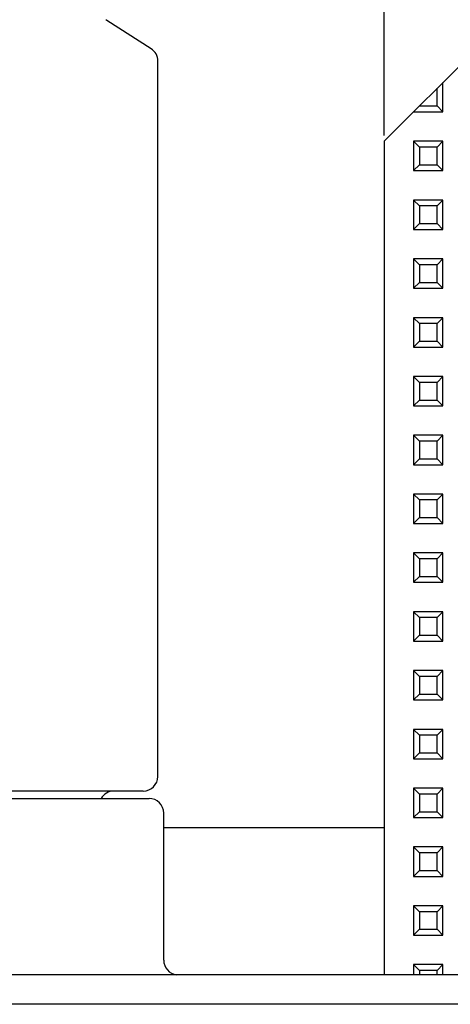
# Model space of a CAD drawing. Units: millimetres. Extents: x 885 to 1396, y -4 to 537.
# Drawn here: x 1242 to 1257, y 218 to 251 of the extents above; entities that cross this region are included whole.
import ezdxf

# ---------------------------------------------------------------- set-up
doc = ezdxf.new("R2010")
doc.units = ezdxf.units.MM
doc.header["$LTSCALE"] = 46.255
doc.header["$PDMODE"] = 3
doc.header["$PDSIZE"] = 0.3125
doc.layers.get('0').update_dxf_attribs({"linetype": 'CONTINUOUS'})
doc.layers.get('Defpoints').update_dxf_attribs({"linetype": 'CONTINUOUS'})
doc.layers.add('1__DRAFT_DIMS', color=7, linetype='CONTINUOUS')
doc.styles.get("Standard").update_dxf_attribs({"font": 'txt', "width": 0.8})
doc.dimstyles.new('DIMSTYLE_7', dxfattribs={"dimtxt": 8, "dimasz": 2.5, "dimexe": 1.5, "dimexo": 0.2, "dimgap": 2, "dimtad": 1, "dimdec": 3, "dimdsep": 46, "dimtxsty": 'Standard', "dimblk": '_FILLED', "dimblk1": '_FILLED', "dimblk2": '_FILLED', "dimcen": 0.09, "dimclrt": 5, "dimadec": 0, "dimazin": 0, "dimtp": 0.01, "dimtm": 0.01, "dimtfac": 1, "dimtdec": 3, "dimtofl": 0, "dimtmove": 0, "dimatfit": 3, "dimldrblk": '_FILLED', "dimfxl": 1, "dimtolj": 1, "dimarcsym": 0})

# ---------------------------------------------------------------- blocks, each defined once
blk = doc.blocks.new('_FILLED')
at = {"color": 0, "linetype": 'ByBlock'}
blk.add_solid([(0, 0), (-1, 0.14), (-1, -0.14)], dxfattribs=at)
blk = doc.blocks.new('*D5')
at = {"layer": '1__DRAFT_DIMS', "color": 0, "linetype": 'Continuous', "lineweight": -2}
for p, q in [((1206.933, 244.045), (1206.933, 302.391)), ((1326.933, 244.045), (1326.933, 302.391)), ((1209.433, 300.891), (1324.433, 300.891))]:
    blk.add_line(p, q, dxfattribs=at)
at = {"layer": 'Defpoints', "color": 0, "linetype": 'Continuous'}
for p in [(1326.933, 300.891), (1206.933, 243.845), (1326.933, 243.845)]:
    blk.add_point(p, dxfattribs=at)
at = {"layer": '1__DRAFT_DIMS', "color": 0, "linetype": 'Continuous', "lineweight": -2, "xscale": 2.5, "yscale": 2.5, "zscale": 2.5, "rotation": 180}
blk.add_blockref('_FILLED', (1206.933, 300.891), dxfattribs=at)
at = {"layer": '1__DRAFT_DIMS', "color": 0, "linetype": 'Continuous', "lineweight": -2, "xscale": 2.5, "yscale": 2.5, "zscale": 2.5}
blk.add_blockref('_FILLED', (1326.933, 300.891), dxfattribs=at)
at = {"layer": '1__DRAFT_DIMS', "color": 5, "linetype": 'Continuous', "insert": (1266.933, 310.891), "char_height": 8, "attachment_point": 2}
blk.add_mtext('\\A1;120', dxfattribs=at)
blk = doc.blocks.new('*D12')
at = {"layer": '1__DRAFT_DIMS', "color": 0, "linetype": 'Continuous', "lineweight": -2}
for p, q in [((1254.433, 247.395), (1254.433, 283.646)), ((1279.433, 247.395), (1279.433, 283.646)), ((1256.933, 282.146), (1276.933, 282.146))]:
    blk.add_line(p, q, dxfattribs=at)
at = {"layer": 'Defpoints', "color": 0, "linetype": 'Continuous'}
for p in [(1279.433, 282.146), (1254.433, 247.195), (1279.433, 247.195)]:
    blk.add_point(p, dxfattribs=at)
at = {"layer": '1__DRAFT_DIMS', "color": 0, "linetype": 'Continuous', "lineweight": -2, "xscale": 2.5, "yscale": 2.5, "zscale": 2.5, "rotation": 180}
blk.add_blockref('_FILLED', (1254.433, 282.146), dxfattribs=at)
at = {"layer": '1__DRAFT_DIMS', "color": 0, "linetype": 'Continuous', "lineweight": -2, "xscale": 2.5, "yscale": 2.5, "zscale": 2.5}
blk.add_blockref('_FILLED', (1279.433, 282.146), dxfattribs=at)
at = {"layer": '1__DRAFT_DIMS', "color": 5, "linetype": 'Continuous', "insert": (1268.004, 292.146), "char_height": 8, "attachment_point": 2}
blk.add_mtext('\\A1;25', dxfattribs=at)

msp = doc.modelspace()

# ---------------------------------------------------------------- linework, layer by layer
at = {"layer": '1__DRAFT_DIMS', "linetype": 'Continuous'}
for p, q in [((1245.0027, 251.3043), (1244.967, 251.3277)), ((1246.5026, 250.3421), (1245.0027, 251.3043)), ((1254.4326, 247.1945), (1257.4326, 250.1945)), ((1246.7326, 225.5945), (1246.7326, 249.9212)), ((1256.4326, 248.1945), (1256.4326, 249.1945)), ((1256.2326, 248.3945), (1256.2326, 248.9945)), ((1255.4326, 248.1945), (1256.4326, 248.1945)), ((1255.6326, 248.3945), (1256.2326, 248.3945)), ((1256.2326, 248.3945), (1256.4326, 248.1945)), ((1254.4326, 247.1945), (1254.4326, 218.8445)), ((1255.4326, 247.1945), (1255.4326, 246.1945)), ((1255.6326, 246.9945), (1255.4326, 247.1945)), ((1256.4326, 247.1945), (1255.4326, 247.1945)), ((1256.2326, 246.9945), (1256.4326, 247.1945)), ((1256.4326, 246.1945), (1256.4326, 247.1945)), ((1255.6326, 246.9945), (1255.6326, 246.3945)), ((1256.2326, 246.9945), (1255.6326, 246.9945)), ((1256.2326, 246.3945), (1256.2326, 246.9945)), ((1255.6326, 246.3945), (1255.4326, 246.1945)), ((1255.4326, 246.1945), (1256.4326, 246.1945)), ((1255.6326, 246.3945), (1256.2326, 246.3945)), ((1256.2326, 246.3945), (1256.4326, 246.1945)), ((1255.4326, 245.1945), (1255.4326, 244.1945)), ((1255.6326, 244.9945), (1255.4326, 245.1945)), ((1256.4326, 245.1945), (1255.4326, 245.1945)), ((1256.2326, 244.9945), (1256.4326, 245.1945)), ((1256.4326, 244.1945), (1256.4326, 245.1945)), ((1255.6326, 244.9945), (1255.6326, 244.3945)), ((1256.2326, 244.9945), (1255.6326, 244.9945)), ((1256.2326, 244.3945), (1256.2326, 244.9945)), ((1255.6326, 244.3945), (1255.4326, 244.1945)), ((1255.4326, 244.1945), (1256.4326, 244.1945)), ((1255.6326, 244.3945), (1256.2326, 244.3945)), ((1256.2326, 244.3945), (1256.4326, 244.1945)), ((1255.4326, 243.1945), (1255.4326, 242.1945)), ((1255.6326, 242.9945), (1255.4326, 243.1945)), ((1256.4326, 243.1945), (1255.4326, 243.1945)), ((1256.2326, 242.9945), (1256.4326, 243.1945)), ((1256.4326, 242.1945), (1256.4326, 243.1945)), ((1255.6326, 242.9945), (1255.6326, 242.3945)), ((1256.2326, 242.9945), (1255.6326, 242.9945)), ((1256.2326, 242.3945), (1256.2326, 242.9945)), ((1255.6326, 242.3945), (1255.4326, 242.1945)), ((1255.4326, 242.1945), (1256.4326, 242.1945)), ((1255.6326, 242.3945), (1256.2326, 242.3945)), ((1256.2326, 242.3945), (1256.4326, 242.1945)), ((1255.4326, 241.1945), (1255.4326, 240.1945)), ((1255.6326, 240.9945), (1255.4326, 241.1945)), ((1256.4326, 241.1945), (1255.4326, 241.1945)), ((1256.2326, 240.9945), (1256.4326, 241.1945)), ((1256.4326, 240.1945), (1256.4326, 241.1945)), ((1255.6326, 240.9945), (1255.6326, 240.3945)), ((1256.2326, 240.9945), (1255.6326, 240.9945)), ((1256.2326, 240.3945), (1256.2326, 240.9945)), ((1255.6326, 240.3945), (1255.4326, 240.1945)), ((1255.4326, 240.1945), (1256.4326, 240.1945)), ((1255.6326, 240.3945), (1256.2326, 240.3945)), ((1256.2326, 240.3945), (1256.4326, 240.1945)), ((1255.4326, 239.1945), (1255.4326, 238.1945)), ((1255.6326, 238.9945), (1255.4326, 239.1945)), ((1256.4326, 239.1945), (1255.4326, 239.1945)), ((1256.2326, 238.9945), (1256.4326, 239.1945)), ((1256.4326, 238.1945), (1256.4326, 239.1945)), ((1255.6326, 238.9945), (1255.6326, 238.3945)), ((1256.2326, 238.9945), (1255.6326, 238.9945)), ((1256.2326, 238.3945), (1256.2326, 238.9945)), ((1255.6326, 238.3945), (1255.4326, 238.1945)), ((1255.4326, 238.1945), (1256.4326, 238.1945)), ((1255.6326, 238.3945), (1256.2326, 238.3945)), ((1256.2326, 238.3945), (1256.4326, 238.1945)), ((1255.4326, 237.1945), (1255.4326, 236.1945)), ((1255.6326, 236.9945), (1255.4326, 237.1945)), ((1256.4326, 237.1945), (1255.4326, 237.1945)), ((1256.2326, 236.9945), (1256.4326, 237.1945)), ((1256.4326, 236.1945), (1256.4326, 237.1945)), ((1255.6326, 236.9945), (1255.6326, 236.3945)), ((1256.2326, 236.9945), (1255.6326, 236.9945)), ((1256.2326, 236.3945), (1256.2326, 236.9945)), ((1255.6326, 236.3945), (1255.4326, 236.1945)), ((1255.6326, 236.3945), (1256.2326, 236.3945)), ((1256.2326, 236.3945), (1256.4326, 236.1945)), ((1255.4326, 236.1945), (1256.4326, 236.1945)), ((1255.4326, 235.1945), (1255.4326, 234.1945)), ((1255.6326, 234.9945), (1255.4326, 235.1945)), ((1256.4326, 235.1945), (1255.4326, 235.1945)), ((1256.2326, 234.9945), (1256.4326, 235.1945)), ((1256.4326, 234.1945), (1256.4326, 235.1945)), ((1255.6326, 234.9945), (1255.6326, 234.3945)), ((1256.2326, 234.9945), (1255.6326, 234.9945)), ((1256.2326, 234.3945), (1256.2326, 234.9945)), ((1255.6326, 234.3945), (1255.4326, 234.1945)), ((1255.6326, 234.3945), (1256.2326, 234.3945)), ((1256.2326, 234.3945), (1256.4326, 234.1945)), ((1255.4326, 234.1945), (1256.4326, 234.1945)), ((1255.4326, 233.1945), (1255.4326, 232.1945)), ((1255.6326, 232.9945), (1255.4326, 233.1945)), ((1256.4326, 233.1945), (1255.4326, 233.1945)), ((1256.2326, 232.9945), (1256.4326, 233.1945)), ((1256.4326, 232.1945), (1256.4326, 233.1945)), ((1255.6326, 232.9945), (1255.6326, 232.3945)), ((1256.2326, 232.9945), (1255.6326, 232.9945)), ((1256.2326, 232.3945), (1256.2326, 232.9945)), ((1255.6326, 232.3945), (1255.4326, 232.1945)), ((1255.6326, 232.3945), (1256.2326, 232.3945)), ((1256.2326, 232.3945), (1256.4326, 232.1945)), ((1255.4326, 232.1945), (1256.4326, 232.1945)), ((1255.4326, 231.1945), (1255.4326, 230.1945)), ((1255.6326, 230.9945), (1255.4326, 231.1945)), ((1256.4326, 231.1945), (1255.4326, 231.1945)), ((1256.2326, 230.9945), (1256.4326, 231.1945)), ((1256.4326, 230.1945), (1256.4326, 231.1945)), ((1255.6326, 230.9945), (1255.6326, 230.3945)), ((1256.2326, 230.9945), (1255.6326, 230.9945)), ((1256.2326, 230.3945), (1256.2326, 230.9945)), ((1255.6326, 230.3945), (1255.4326, 230.1945)), ((1255.6326, 230.3945), (1256.2326, 230.3945)), ((1256.2326, 230.3945), (1256.4326, 230.1945)), ((1255.4326, 230.1945), (1256.4326, 230.1945)), ((1255.4326, 229.1945), (1255.4326, 228.1945)), ((1255.6326, 228.9945), (1255.4326, 229.1945)), ((1256.4326, 229.1945), (1255.4326, 229.1945)), ((1256.2326, 228.9945), (1256.4326, 229.1945)), ((1256.4326, 228.1945), (1256.4326, 229.1945)), ((1255.6326, 228.9945), (1255.6326, 228.3945)), ((1256.2326, 228.9945), (1255.6326, 228.9945)), ((1256.2326, 228.3945), (1256.2326, 228.9945)), ((1255.6326, 228.3945), (1255.4326, 228.1945)), ((1255.6326, 228.3945), (1256.2326, 228.3945)), ((1256.2326, 228.3945), (1256.4326, 228.1945)), ((1255.4326, 228.1945), (1256.4326, 228.1945)), ((1255.4326, 227.1945), (1255.4326, 226.1945)), ((1255.6326, 226.9945), (1255.4326, 227.1945)), ((1256.4326, 227.1945), (1255.4326, 227.1945)), ((1256.2326, 226.9945), (1256.4326, 227.1945)), ((1256.4326, 226.1945), (1256.4326, 227.1945)), ((1255.6326, 226.9945), (1255.6326, 226.3945)), ((1256.2326, 226.9945), (1255.6326, 226.9945)), ((1256.2326, 226.3945), (1256.2326, 226.9945)), ((1255.6326, 226.3945), (1255.4326, 226.1945)), ((1255.6326, 226.3945), (1256.2326, 226.3945)), ((1256.2326, 226.3945), (1256.4326, 226.1945)), ((1255.4326, 226.1945), (1256.4326, 226.1945)), ((1246.2326, 225.0945), (1239.6326, 225.0945)), ((1255.4326, 225.1945), (1255.4326, 224.1945)), ((1255.6326, 224.9945), (1255.4326, 225.1945)), ((1256.4326, 225.1945), (1255.4326, 225.1945)), ((1256.2326, 224.9945), (1256.4326, 225.1945)), ((1256.4326, 224.1945), (1256.4326, 225.1945)), ((1239.4326, 224.8445), (1246.4326, 224.8445)), ((1255.6326, 224.9945), (1255.6326, 224.3945)), ((1256.2326, 224.9945), (1255.6326, 224.9945)), ((1256.2326, 224.3945), (1256.2326, 224.9945)), ((1246.9326, 219.3445), (1246.9326, 224.3445)), ((1255.6326, 224.3945), (1255.4326, 224.1945)), ((1255.6326, 224.3945), (1256.2326, 224.3945)), ((1256.2326, 224.3945), (1256.4326, 224.1945)), ((1255.4326, 224.1945), (1256.4326, 224.1945)), ((1254.4326, 223.8445), (1246.9326, 223.8445)), ((1255.4326, 223.1945), (1255.4326, 222.1945)), ((1255.6326, 222.9945), (1255.4326, 223.1945)), ((1256.4326, 223.1945), (1255.4326, 223.1945)), ((1256.2326, 222.9945), (1256.4326, 223.1945)), ((1256.4326, 222.1945), (1256.4326, 223.1945)), ((1255.6326, 222.9945), (1255.6326, 222.3945)), ((1256.2326, 222.9945), (1255.6326, 222.9945)), ((1256.2326, 222.3945), (1256.2326, 222.9945)), ((1255.6326, 222.3945), (1255.4326, 222.1945)), ((1255.6326, 222.3945), (1256.2326, 222.3945)), ((1256.2326, 222.3945), (1256.4326, 222.1945)), ((1255.4326, 222.1945), (1256.4326, 222.1945)), ((1255.4326, 221.1945), (1255.4326, 220.1945)), ((1255.6326, 220.9945), (1255.4326, 221.1945)), ((1256.4326, 221.1945), (1255.4326, 221.1945)), ((1255.6326, 220.9945), (1255.6326, 220.3945)), ((1256.2326, 220.9945), (1255.6326, 220.9945)), ((1256.2326, 220.9945), (1256.4326, 221.1945)), ((1256.2326, 220.3945), (1256.2326, 220.9945)), ((1256.4326, 220.1945), (1256.4326, 221.1945)), ((1255.6326, 220.3945), (1255.4326, 220.1945)), ((1255.6326, 220.3945), (1256.2326, 220.3945)), ((1256.2326, 220.3945), (1256.4326, 220.1945)), ((1255.4326, 220.1945), (1256.4326, 220.1945)), ((1255.4326, 219.1945), (1255.4326, 218.8445)), ((1255.6326, 218.9945), (1255.4326, 219.1945)), ((1256.4326, 219.1945), (1255.4326, 219.1945)), ((1255.6326, 218.9945), (1255.6326, 218.8445)), ((1256.2326, 218.9945), (1255.6326, 218.9945)), ((1256.2326, 218.9945), (1256.4326, 219.1945)), ((1256.2326, 218.8445), (1256.2326, 218.9945)), ((1256.4326, 218.8445), (1256.4326, 219.1945)), ((1326.4326, 218.8445), (1207.4326, 218.8445)), ((1326.4326, 217.8445), (1207.4326, 217.8445))]:
    msp.add_line(p, q, dxfattribs=at)
for centre, start, end in [((1246.2326, 249.9212), 0, 57.31945), ((1246.2326, 225.5945), 270, 360), ((1245.2326, 224.5945), 90, 149.66827), ((1246.4326, 224.3445), 0, 90), ((1247.4326, 219.3445), 180, 262.5)]:
    msp.add_arc(centre, 0.5, start, end, dxfattribs=at)

# ---------------------------------------------------------------- dimensions: what is measured, and where the dimension line sits
for base, p1, p2, picture, middle in [((1326.9326, 300.8906), (1206.9326, 243.8445), (1326.9326, 243.8445), '*D5', (1266.9326, 300.8906)), ((1279.4326, 282.1459), (1254.4326, 247.1945), (1279.4326, 247.1945), '*D12', (1268.0044, 282.1459))]:
    dim = msp.add_linear_dim(base=base, p1=p1, p2=p2, dimstyle='DIMSTYLE_7', dxfattribs=at)
    dim.commit()
    dim.dimension.update_dxf_attribs({"geometry": picture, "text_midpoint": middle, "dimtype": 160})

doc.saveas('drawing.dxf')
